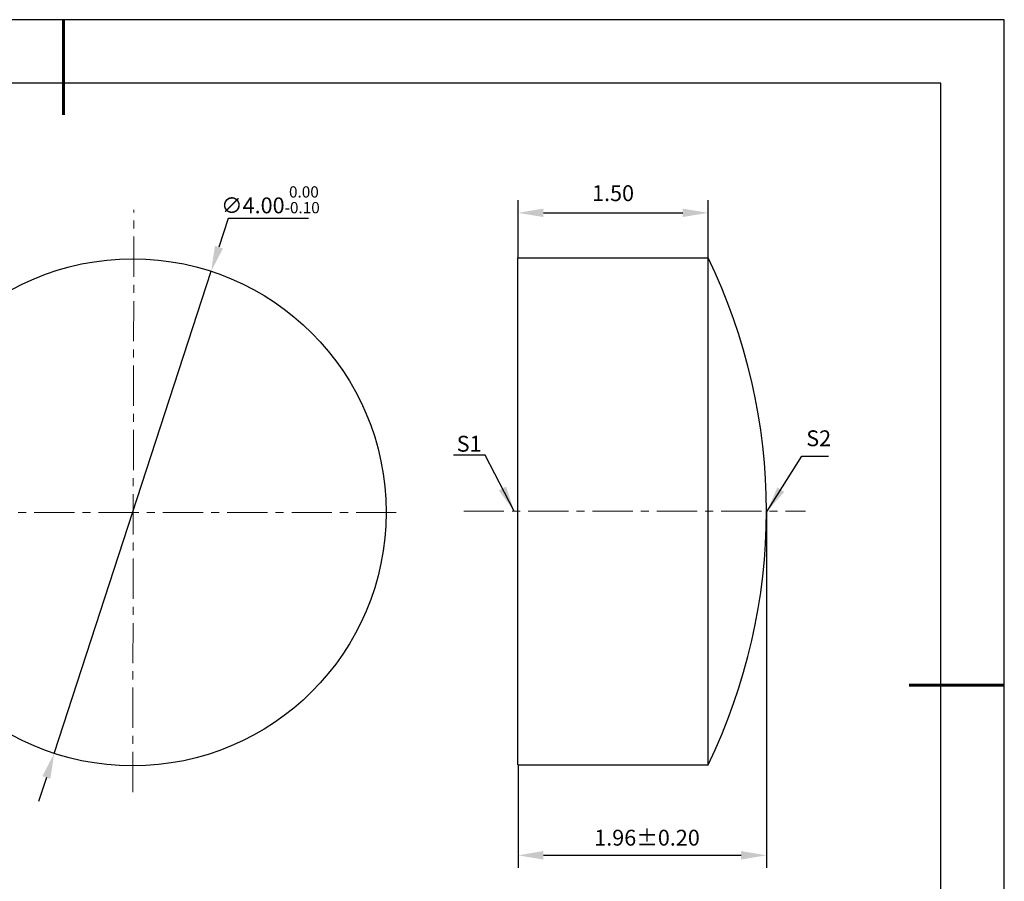
# Model space of a CAD drawing. Units: millimetres. Extents: x 0 to 297, y -2 to 208.
# Drawn here: x 141 to 297, y 72 to 208 of the extents above; entities that cross this region are included whole.
import ezdxf

# ---------------------------------------------------------------- set-up
doc = ezdxf.new("R2010")
doc.units = ezdxf.units.MM
doc.header["$PDSIZE"] = -1
doc.linetypes.add('CENTER', pattern=[10.16, 6.35, -1.27, 1.27, -1.27])
doc.layers.add('1轮廓实线层', color=7, linetype='Continuous')
doc.layers.add('细实线层', color=7, linetype='Continuous')
for name, color, linetype, lineweight in [('3中心线层', 1, 'CENTER', 9), ('7标注层', 4, 'Continuous', 5), ('粗实线层', 7, 'Continuous', 25)]:
    doc.layers.add(name, color=color, linetype=linetype, lineweight=lineweight)
doc.styles.add('TH-GBD2M', font='calibri.ttf', dxfattribs={"width": 0.8, "height": 2.5})
doc.dimstyles.new('TH-GBD2M', dxfattribs={"dimtxt": 2.5, "dimasz": 4, "dimexe": 2, "dimexo": 0, "dimgap": 1.5, "dimtad": 1, "dimlfac": 0.05, "dimzin": 1, "dimdsep": 46, "dimtxsty": 'TH-GBD2M', "dimcen": 0, "dimclrd": 4, "dimclre": 4, "dimclrt": 3, "dimadec": 0, "dimazin": 1, "dimtfac": 1, "dimtofl": 0, "dimtmove": 0, "dimatfit": 3, "dimfxl": 1, "dimtolj": 1, "dimtzin": 0, "dimarcsym": 0})
doc.dimstyles.new('透镜标注', dxfattribs={"dimtxt": 2.5, "dimasz": 4, "dimexe": 1.25, "dimexo": 0.625, "dimtad": 1, "dimtoh": 1, "dimlfac": 0.05, "dimzin": 1, "dimdsep": 46, "dimtxsty": 'TH-GBD2M', "dimcen": 2.5, "dimclrt": 256, "dimadec": 0, "dimazin": 0, "dimtm": 1e-09, "dimtfac": 1, "dimtmove": 0, "dimatfit": 3, "dimfxl": 1, "dimtzin": 0, "dimarcsym": 0})

# ---------------------------------------------------------------- blocks, each defined once
blk = doc.blocks.new('*X5')
at = {"layer": '粗实线层', "lineweight": 60}
for p, q in [((0, 105), (0, 90)), ((148.5, 0), (133.5, 0))]:
    blk.add_line(p, q, dxfattribs=at)
at = {"layer": '粗实线层'}
for p, q in [((138.5, 95), (-138.5, 95)), ((138.5, -95), (138.5, 95))]:
    blk.add_line(p, q, dxfattribs=at)
at = {"layer": '细实线层'}
for p, q in [((148.5, 105), (-148.5, 105)), ((148.5, -105), (148.5, 105))]:
    blk.add_line(p, q, dxfattribs=at)
blk = doc.blocks.new('*D16')
at = {"layer": '7标注层', "color": 0, "lineweight": -2, "transparency": 16777216}
for p, q in [((174.13, 176.82), (172.66, 172.31)), ((186.78, 176.82), (174.13, 176.82)), ((146.65, 92.43), (171.42, 168.5)), ((145.42, 88.63), (144.18, 84.83))]:
    blk.add_line(p, q, dxfattribs=at)
at = {"layer": '7标注层', "color": 0, "transparency": 16777216}
for points in [[(172.02, 172.51), (173.29, 172.1), (171.42, 168.5)], [(144.78, 88.84), (146.05, 88.42), (146.65, 92.43)]]:
    blk.add_solid(points, dxfattribs=at)
at = {"layer": 'Defpoints', "color": 0, "transparency": 16777216}
for p in [(171.42, 168.5), (146.65, 92.43)]:
    blk.add_point(p, dxfattribs=at)
at = {"layer": '7标注层', "transparency": 16777216, "insert": (180.77, 179.78), "char_height": 2.5, "attachment_point": 5, "style": 'TH-GBD2M'}
blk.add_mtext('∅4.00{}{\\H0.71x;\\C3;\\S 0.00^ -0.10;}', dxfattribs=at)
blk = doc.blocks.new('*D30')
at = {"layer": '7标注层', "color": 4, "lineweight": -2, "transparency": 16777216}
for p, q in [((219.85, 170.65), (219.85, 179.72)), ((249.85, 170.65), (249.85, 179.72)), ((223.85, 177.72), (245.85, 177.72))]:
    blk.add_line(p, q, dxfattribs=at)
at = {"layer": '7标注层', "color": 4, "transparency": 16777216}
for points in [[(223.85, 178.39), (223.85, 177.06), (219.85, 177.72)], [(245.85, 178.39), (245.85, 177.06), (249.85, 177.72)]]:
    blk.add_solid(points, dxfattribs=at)
at = {"layer": 'Defpoints', "color": 0, "transparency": 16777216}
for p in [(249.85, 177.72), (219.85, 170.65), (249.85, 170.65)]:
    blk.add_point(p, dxfattribs=at)
at = {"layer": '7标注层', "color": 3, "transparency": 16777216, "insert": (234.85, 180.5), "char_height": 2.5, "attachment_point": 5, "style": 'TH-GBD2M'}
blk.add_mtext('1.50', dxfattribs=at)
blk = doc.blocks.new('*D31')
at = {"layer": '7标注层', "color": 4, "lineweight": -2, "transparency": 16777216}
for p, q in [((259.05, 130.65), (259.05, 74.36)), ((219.85, 90.65), (219.85, 74.36)), ((223.85, 76.36), (255.05, 76.36))]:
    blk.add_line(p, q, dxfattribs=at)
at = {"layer": '7标注层', "color": 4, "transparency": 16777216}
for points in [[(223.85, 77.03), (223.85, 75.69), (219.85, 76.36)], [(255.05, 77.03), (255.05, 75.69), (259.05, 76.36)]]:
    blk.add_solid(points, dxfattribs=at)
at = {"layer": 'Defpoints', "color": 0, "transparency": 16777216}
for p in [(259.05, 130.65), (219.85, 90.65), (259.05, 76.36)]:
    blk.add_point(p, dxfattribs=at)
at = {"layer": '7标注层', "color": 3, "transparency": 16777216, "insert": (240.21, 79.14), "char_height": 2.5, "attachment_point": 5, "style": 'TH-GBD2M'}
blk.add_mtext('\\A1;1.96%%p0.20', dxfattribs=at)

msp = doc.modelspace()

# ---------------------------------------------------------------- linework, layer by layer
at = {"layer": '1轮廓实线层'}
for p, q in [((219.847, 130.647), (219.847, 170.647)), ((219.847, 170.647), (249.847, 170.647)), ((249.847, 130.647), (249.847, 170.647)), ((219.847, 90.647), (219.847, 130.647)), ((249.847, 90.647), (249.847, 130.647)), ((219.847, 90.647), (249.847, 90.647))]:
    msp.add_line(p, q, dxfattribs=at)
msp.add_circle((159.037, 130.467), 40, dxfattribs=at)
msp.add_arc((167.491, 130.647), 91.557, 334.09447, 25.90553, dxfattribs=at)
at = {"layer": '3中心线层'}
for p, q in [((159.037, 86.337), (159.229, 178.184)), ((211.285, 130.647), (265.236, 130.647)), ((113.012, 130.467), (201.045, 130.467))]:
    msp.add_line(p, q, dxfattribs=at)

# ---------------------------------------------------------------- block references
at = {"layer": '粗实线层'}
msp.add_blockref('*X5', (148.097, 103.194), dxfattribs=at)

# ---------------------------------------------------------------- texts
at = {"layer": '7标注层', "color": 3, "char_height": 2.5, "attachment_point": 5, "style": 'TH-GBD2M'}
for s, insert in [('\\A1;S2', (267.304, 142.155)), ('\\A1;S1', (212.139, 141.293))]:
    msp.add_mtext(s, dxfattribs=dict(at, insert=insert))

# ---------------------------------------------------------------- dimensions: what is measured, and where the dimension line sits
at = {"layer": '7标注层'}
dim = msp.add_diameter_dim_2p(p1=(146.654, 92.432), p2=(171.42, 168.502), text='<>{}{\\H0.71x;\\C3;\\S 0.00^ -0.10;}', dimstyle='透镜标注', override={"dimtm": 0.1}, dxfattribs=at)
dim.commit()
dim.dimension.update_dxf_attribs({"geometry": '*D16', "text_midpoint": (180.765, 176.822), "dimtype": 163})
dim = msp.add_linear_dim(base=(249.847, 177.722), p1=(219.847, 170.647), p2=(249.847, 170.647), dimstyle='TH-GBD2M', override={"dimtp": 0.1, "dimtm": 0.1, "dimtfac": 0.71, "dimtdec": 3, "dimtolj": 0, "dimtzin": 8}, dxfattribs=at)
dim.commit()
dim.dimension.update_dxf_attribs({"geometry": '*D30', "text_midpoint": (234.847, 177.722), "dimtype": 160})
dim = msp.add_linear_dim(base=(259.047, 76.36), p1=(219.847, 90.647), p2=(259.047, 130.647), text='<>%%p0.20', dimstyle='TH-GBD2M', dxfattribs=at)
dim.commit()
dim.dimension.update_dxf_attribs({"geometry": '*D31', "text_midpoint": (240.207, 76.36), "dimtype": 160})

# ---------------------------------------------------------------- leaders
msp.add_leader([(219.239, 130.681), (214.673, 139.481), (209.648, 139.481)], dimstyle='TH-GBD2M', override={"dimgap": 1.5, "dimtad": 0, "dimtxsty": 'TH-GBD2M'}, dxfattribs=at)
msp.add_leader([(259.192, 130.662), (264.665, 139.352), (268.842, 139.352)], dimstyle='TH-GBD2M', dxfattribs=at)

doc.saveas('drawing.dxf')
